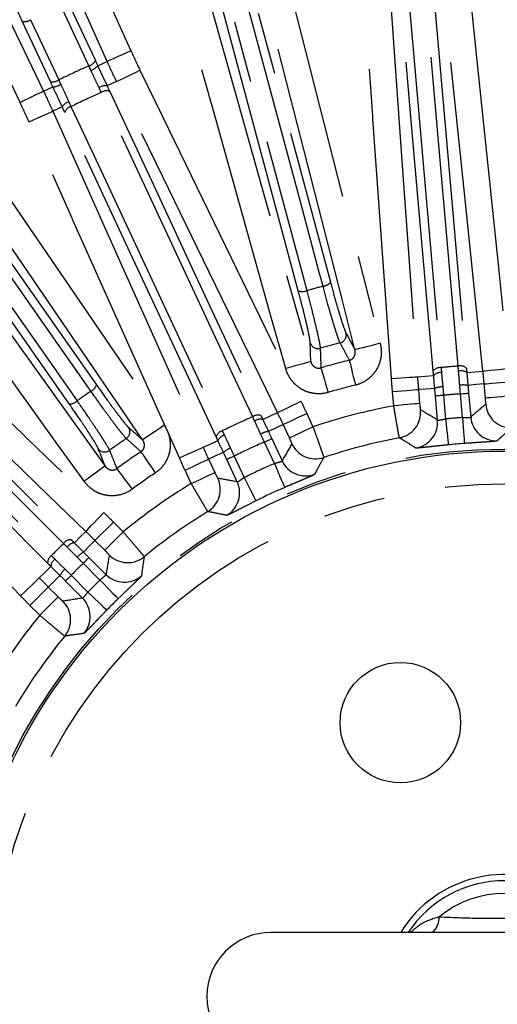
# Model space of a CAD drawing. Extents: x 5 to 415, y 5 to 292.
# Drawn here: x 195 to 204, y 217 to 238 of the extents above; entities that cross this region are included whole.
import ezdxf

# ---------------------------------------------------------------- set-up
doc = ezdxf.new("R2010")
doc.units = 0
doc.linetypes.add('PHANTOM', pattern=[12.7, 6.35, -1.27, 1.27, -1.27, 1.27, -1.27])
doc.layers.get('0').update_dxf_attribs({"linetype": 'CONTINUOUS'})

msp = doc.modelspace()

# ---------------------------------------------------------------- linework, layer by layer
at = {"color": 0, "linetype": 'CONTINUOUS'}
for p, q in [((195.514, 238.001), (196.089, 236.767)), ((195.169, 236.338), (194.594, 237.572)), ((203.091, 229.407), (203.048, 229.898)), ((203.726, 229.958), (203.769, 229.466)), ((199.698, 229.027), (199.91, 228.571)), ((198.991, 228.143), (198.779, 228.598)), ((195.958, 226.592), (196.306, 226.243)), ((195.825, 225.762), (195.477, 226.111)), ((209.249, 218.916), (199.682, 218.916))]:
    msp.add_line(p, q, dxfattribs=at)
at = {"color": 0, "linetype": 'PHANTOM'}
for p, q in [((196.523, 236.338), (196.331, 236.248)), ((195.411, 235.819), (195.218, 235.73)), ((204.07, 229.863), (204.045, 230.147)), ((202.195, 229.699), (202.17, 229.983)), ((202.701, 230.03), (202.725, 229.746)), ((203.214, 229.913), (203.256, 229.429)), ((203.602, 229.459), (203.56, 229.943)), ((200.414, 229.543), (200.542, 229.268)), ((200.059, 229.043), (199.932, 229.318)), ((199.752, 228.516), (199.547, 228.957)), ((198.93, 228.669), (199.135, 228.229)), ((198.406, 228.606), (198.534, 228.332)), ((198.051, 228.107), (197.923, 228.381)), ((196.08, 226.943), (196.457, 227.319)), ((196.457, 227.319), (196.659, 227.118)), ((196.282, 226.741), (196.659, 227.118)), ((196.282, 226.741), (196.08, 226.943)), ((196.183, 226.131), (195.84, 226.474)), ((195.594, 226.229), (195.938, 225.885)), ((194.749, 225.611), (195.126, 225.988)), ((195.126, 225.988), (195.328, 225.787)), ((194.951, 225.41), (195.328, 225.787)), ((194.951, 225.41), (194.749, 225.611))]:
    msp.add_line(p, q, dxfattribs=at)
at = {"color": 0, "linetype": 'PHANTOM', "flags": 128}
for points in [[(196.434, 252.441), (196.698, 251.408), (197.754, 247.274), (201.917, 230.979)], [(201.401, 230.847), (201.137, 231.881), (200.081, 236.015), (197.999, 244.162), (197.692, 245.366), (195.918, 252.31)], [(194.514, 251.933), (194.802, 250.906), (195.955, 246.798), (198.226, 238.702), (198.563, 237.501), (200.497, 230.605)], [(199.984, 230.461), (199.696, 231.488), (198.544, 235.597), (194.001, 251.789)], [(190.659, 250.585), (191.099, 249.614), (192.857, 245.726), (196.816, 236.97)], [(194.547, 235.912), (194.085, 236.873), (192.236, 240.719), (188.074, 249.38)], [(200.748, 232.146), (200.665, 232.457), (200.331, 233.701), (198.998, 238.677), (196.643, 247.467)], [(196.794, 247.55), (198.846, 239.89), (200.899, 232.229)], [(200.241, 232.053), (198.188, 239.713), (196.136, 247.374)], [(196.307, 247.377), (196.391, 247.066), (196.724, 245.822), (198.058, 240.846), (200.413, 232.057)], [(186.11, 245.974), (186.711, 245.093), (189.117, 241.57), (197.496, 229.301)], [(197.056, 229.001), (196.454, 229.881), (194.048, 233.405), (189.859, 239.539), (189.158, 240.565), (185.67, 245.674)], [(185.187, 243.931), (185.809, 243.065), (188.297, 239.599), (192.293, 234.031), (196.289, 228.464)], [(195.857, 228.153), (195.235, 229.02), (192.747, 232.486), (184.754, 243.621)], [(195.998, 229.998), (195.814, 230.262), (195.075, 231.317), (192.12, 235.537), (186.901, 242.991)], [(187.014, 243.12), (191.563, 236.624), (196.111, 230.128)], [(186.616, 242.791), (186.801, 242.527), (187.54, 241.473), (190.495, 237.253), (195.714, 229.799)], [(195.554, 229.737), (191.005, 236.233), (186.456, 242.729)], [(203.774, 237.963), (203.884, 236.902), (204.323, 232.658), (204.329, 232.598), (204.55, 230.465)], [(195.955, 236.659), (195.819, 236.951), (195.379, 237.893)], [(202.148, 230.255), (202.072, 231.319), (201.768, 235.575), (201.764, 235.635), (201.611, 237.773)], [(202.142, 237.811), (202.218, 236.747), (202.37, 234.619), (202.525, 232.456), (202.68, 230.293)], [(202.525, 237.779), (202.552, 237.467), (202.661, 236.219), (203.098, 231.227), (203.163, 230.481)], [(203.512, 230.511), (203.484, 230.823), (203.375, 232.071), (202.938, 237.064), (202.873, 237.81)], [(203.043, 237.77), (203.362, 234.121), (203.681, 230.471)], [(204.02, 230.411), (203.91, 231.472), (203.691, 233.594), (203.467, 235.751), (203.244, 237.908)], [(194.763, 237.605), (194.899, 237.313), (195.338, 236.372)], [(203.003, 230.412), (202.683, 234.061), (202.547, 235.616), (202.364, 237.711)], [(196.816, 236.97), (196.723, 236.928), (196.635, 236.888), (196.552, 236.851), (196.48, 236.818), (196.419, 236.79), (196.373, 236.77), (196.343, 236.756), (196.33, 236.75)], [(196.523, 236.338), (196.536, 236.345), (196.565, 236.359), (196.611, 236.381), (196.671, 236.41), (196.742, 236.445), (196.824, 236.484), (196.911, 236.527), (197.002, 236.571)], [(197.002, 236.571), (197.469, 235.612), (199.333, 231.774), (199.359, 231.72), (200.296, 229.792)], [(199.817, 229.559), (199.351, 230.518), (198.418, 232.437), (197.471, 234.388), (196.523, 236.338)], [(194.547, 235.912), (194.638, 235.956), (194.726, 235.998), (194.807, 236.037), (194.879, 236.071), (194.939, 236.1), (194.985, 236.122), (195.014, 236.136), (195.027, 236.143)], [(199.308, 229.474), (199.175, 229.758), (198.646, 230.894), (196.527, 235.436), (196.21, 236.115)], [(196.383, 236.136), (197.235, 234.31), (198.086, 232.484), (199.48, 229.495)], [(194.732, 235.512), (194.824, 235.554), (194.913, 235.594), (194.996, 235.63), (195.069, 235.663), (195.129, 235.69), (195.175, 235.711), (195.205, 235.724), (195.218, 235.73)], [(195.218, 235.73), (195.654, 234.756), (196.524, 232.809), (197.41, 230.829), (198.295, 228.849)], [(198.56, 229.066), (197.709, 230.892), (196.857, 232.718), (195.463, 235.707)], [(195.59, 235.826), (195.723, 235.542), (196.252, 234.407), (198.37, 229.864), (198.687, 229.185)], [(197.808, 228.632), (197.373, 229.605), (195.631, 233.501), (195.607, 233.555), (194.732, 235.512)], [(190.849, 232.755), (191.615, 232.013), (194.68, 229.044), (194.723, 229.003), (196.263, 227.511)], [(195.892, 227.128), (195.126, 227.87), (193.594, 229.355), (192.036, 230.864), (190.478, 232.372)], [(190.413, 232.138), (193.003, 229.547), (195.593, 226.957)], [(195.438, 226.878), (195.216, 227.1), (194.33, 227.986), (190.786, 231.529), (190.257, 232.059)], [(190.01, 231.812), (190.231, 231.59), (191.117, 230.704), (194.661, 227.16), (195.19, 226.631)], [(189.696, 231.59), (190.438, 230.824), (191.923, 229.292), (193.432, 227.734), (194.94, 226.177)], [(195.112, 226.475), (192.521, 229.066), (191.418, 230.169), (189.931, 231.656)], [(194.558, 225.806), (193.816, 226.572), (190.847, 229.637), (190.805, 229.68), (189.313, 231.22)], [(201.917, 230.979), (201.819, 230.954), (201.724, 230.93), (201.637, 230.908), (201.56, 230.888), (201.495, 230.872), (201.446, 230.859), (201.414, 230.851), (201.401, 230.847)], [(200.497, 230.605), (200.483, 230.602), (200.452, 230.593), (200.403, 230.579), (200.339, 230.561), (200.262, 230.539), (200.175, 230.515), (200.081, 230.489), (199.984, 230.461)], [(200.704, 230.476), (200.711, 230.453), (200.722, 230.415), (200.737, 230.364), (200.755, 230.301), (200.776, 230.228), (200.8, 230.147), (200.825, 230.061), (200.851, 229.972)], [(201.286, 230.632), (201.292, 230.609), (201.301, 230.571), (201.314, 230.519), (201.329, 230.455), (201.347, 230.381), (201.367, 230.299), (201.389, 230.212), (201.411, 230.122)], [(204.02, 230.411), (204.034, 230.412), (204.067, 230.415), (204.117, 230.421), (204.183, 230.427), (204.263, 230.436), (204.352, 230.445), (204.449, 230.455), (204.55, 230.465)], [(202.148, 230.255), (202.249, 230.262), (202.346, 230.269), (202.436, 230.276), (202.516, 230.282), (202.582, 230.286), (202.633, 230.29), (202.666, 230.292), (202.68, 230.293)], [(202.68, 230.293), (202.838, 230.306), (203.011, 230.32)], [(203.69, 230.379), (203.862, 230.395), (203.863, 230.396), (204.02, 230.411)], [(203.034, 230.056), (202.858, 230.042), (202.701, 230.03)], [(204.045, 230.147), (203.888, 230.132), (203.712, 230.115)], [(204.045, 230.147), (204.059, 230.148), (204.092, 230.151), (204.142, 230.156), (204.209, 230.162), (204.288, 230.168), (204.378, 230.176), (204.475, 230.185), (204.576, 230.194)], [(202.701, 230.03), (202.687, 230.028), (202.654, 230.025), (202.603, 230.021), (202.537, 230.015), (202.458, 230.008), (202.368, 230), (202.271, 229.992), (202.17, 229.983)], [(203.214, 229.913), (203.182, 229.91), (203.152, 229.907), (203.124, 229.905), (203.099, 229.903), (203.078, 229.901), (203.063, 229.899), (203.052, 229.899), (203.048, 229.898)], [(203.56, 229.943), (203.592, 229.946), (203.622, 229.948), (203.65, 229.951), (203.675, 229.953), (203.696, 229.955), (203.711, 229.956), (203.722, 229.957), (203.726, 229.958)], [(204.07, 229.863), (204.084, 229.864), (204.117, 229.867), (204.167, 229.872), (204.233, 229.878), (204.313, 229.885), (204.403, 229.892), (204.5, 229.901), (204.601, 229.91)], [(199.817, 229.559), (199.829, 229.565), (199.859, 229.579), (199.904, 229.602), (199.964, 229.631), (200.036, 229.665), (200.117, 229.705), (200.205, 229.747), (200.296, 229.792)], [(202.725, 229.746), (202.711, 229.744), (202.679, 229.742), (202.628, 229.737), (202.562, 229.731), (202.483, 229.724), (202.393, 229.716), (202.295, 229.708), (202.195, 229.699)], [(199.517, 229.416), (199.674, 229.491), (199.817, 229.559)], [(199.932, 229.318), (199.944, 229.324), (199.974, 229.337), (200.02, 229.359), (200.08, 229.387), (200.152, 229.421), (200.234, 229.459), (200.323, 229.5), (200.414, 229.543)], [(203.602, 229.459), (203.61, 229.358), (203.617, 229.26), (203.623, 229.17), (203.629, 229.09), (203.634, 229.024), (203.638, 228.973), (203.64, 228.941), (203.641, 228.928)], [(197.496, 229.301), (197.412, 229.244), (197.332, 229.189), (197.257, 229.138), (197.191, 229.093), (197.136, 229.056), (197.095, 229.027), (197.067, 229.009), (197.056, 229.001)], [(199.932, 229.318), (199.788, 229.249), (199.63, 229.174)], [(200.059, 229.043), (200.072, 229.049), (200.102, 229.063), (200.148, 229.085), (200.208, 229.113), (200.28, 229.146), (200.362, 229.185), (200.451, 229.226), (200.542, 229.268)], [(203.256, 229.429), (203.266, 229.328), (203.276, 229.23), (203.286, 229.14), (203.294, 229.06), (203.301, 228.994), (203.306, 228.944), (203.309, 228.912), (203.31, 228.899)], [(197.808, 228.632), (197.901, 228.673), (197.99, 228.713), (198.072, 228.75), (198.145, 228.782), (198.206, 228.809), (198.252, 228.83), (198.282, 228.843), (198.295, 228.849)], [(198.295, 228.849), (198.439, 228.915), (198.439, 228.915), (198.597, 228.987)], [(199.547, 228.957), (199.576, 228.97), (199.603, 228.983), (199.629, 228.995), (199.651, 229.005), (199.67, 229.014), (199.685, 229.021), (199.694, 229.025), (199.698, 229.027)], [(197.022, 228.759), (197.035, 228.739), (197.057, 228.706), (197.087, 228.662), (197.123, 228.607), (197.165, 228.544), (197.212, 228.474), (197.262, 228.399), (197.313, 228.322)], [(198.71, 228.745), (198.55, 228.672), (198.406, 228.606)], [(198.93, 228.669), (198.901, 228.655), (198.873, 228.642), (198.848, 228.631), (198.825, 228.62), (198.806, 228.611), (198.792, 228.605), (198.783, 228.6), (198.779, 228.598)], [(196.289, 228.464), (196.278, 228.456), (196.251, 228.437), (196.21, 228.407), (196.156, 228.368), (196.091, 228.322), (196.018, 228.269), (195.939, 228.212), (195.857, 228.153)], [(197.923, 228.381), (198.015, 228.424), (198.103, 228.465), (198.185, 228.503), (198.257, 228.537), (198.317, 228.565), (198.363, 228.586), (198.393, 228.6), (198.406, 228.606)], [(199.752, 228.516), (199.793, 228.423), (199.831, 228.333), (199.867, 228.25), (199.899, 228.176), (199.925, 228.115), (199.945, 228.069), (199.958, 228.039), (199.963, 228.027)], [(196.528, 228.413), (196.542, 228.394), (196.565, 228.362), (196.597, 228.319), (196.636, 228.266), (196.681, 228.205), (196.731, 228.137), (196.784, 228.065), (196.839, 227.99)], [(198.051, 228.107), (198.142, 228.149), (198.231, 228.191), (198.313, 228.229), (198.385, 228.263), (198.445, 228.291), (198.491, 228.312), (198.521, 228.326), (198.534, 228.332)], [(199.135, 228.229), (199.18, 228.138), (199.224, 228.05), (199.265, 227.969), (199.301, 227.897), (199.331, 227.838), (199.353, 227.793), (199.368, 227.764), (199.374, 227.752)], [(195.892, 227.128), (195.902, 227.138), (195.925, 227.162), (195.96, 227.198), (196.006, 227.246), (196.062, 227.303), (196.124, 227.368), (196.192, 227.438), (196.263, 227.511)], [(195.659, 226.892), (195.781, 227.015), (195.781, 227.015), (195.892, 227.128)], [(196.08, 226.943), (195.969, 226.83), (195.846, 226.704)], [(195.84, 226.474), (195.862, 226.497), (195.884, 226.518), (195.904, 226.538), (195.922, 226.556), (195.936, 226.57), (195.947, 226.582), (195.955, 226.589), (195.958, 226.592)], [(194.94, 226.177), (195.053, 226.288), (195.177, 226.41)], [(195.594, 226.229), (195.572, 226.206), (195.55, 226.185), (195.53, 226.165), (195.513, 226.147), (195.498, 226.132), (195.487, 226.121), (195.48, 226.114), (195.477, 226.111)], [(194.558, 225.806), (194.63, 225.876), (194.7, 225.944), (194.765, 226.007), (194.823, 226.063), (194.87, 226.109), (194.907, 226.144), (194.93, 226.167), (194.94, 226.177)], [(195.364, 226.223), (195.239, 226.099), (195.126, 225.988)], [(196.183, 226.131), (196.254, 226.058), (196.323, 225.988), (196.386, 225.923), (196.442, 225.865), (196.488, 225.818), (196.523, 225.781), (196.545, 225.758), (196.555, 225.749)], [(195.938, 225.885), (196.011, 225.814), (196.081, 225.746), (196.146, 225.683), (196.203, 225.627), (196.251, 225.581), (196.287, 225.546), (196.31, 225.523), (196.32, 225.514)]]:
    msp.add_lwpolyline(points, dxfattribs=at)
at = {"color": 0, "linetype": 'CONTINUOUS', "flags": 128}
for points in [[(196.33, 236.75), (195.891, 237.722), (194.133, 241.61), (192.375, 245.498), (190.174, 250.366)], [(188.554, 249.611), (189.016, 248.649), (190.864, 244.804), (192.713, 240.958), (195.027, 236.143)], [(196.138, 236.66), (196.241, 236.708), (196.33, 236.75)], [(195.027, 236.143), (195.116, 236.184), (195.219, 236.232)]]:
    msp.add_lwpolyline(points, dxfattribs=at)
at = {"color": 0, "linetype": 'CONTINUOUS'}
for centre, radius in [((204.465, 217.603), 37.327), ((204.465, 217.603), 11.167), ((202.33, 223.211), 1.233)]:
    msp.add_circle(centre, radius, dxfattribs=at)
at = {"color": 0, "linetype": 'PHANTOM'}
for radius in [37.327, 37.297, 11.211, 10.5]:
    msp.add_circle((204.465, 217.603), radius, dxfattribs=at)
for centre, radius, start, end in [((194.641, 237.78), 0.214, 257.3828, 304.9354), ((195.899, 236.865), 0.214, 285.0626, 332.6117), ((204.465, 217.603), 20.87, 114.0661, 115.9339), ((195.902, 236.867), 0.314, 287.7101, 318.8823), ((195.216, 236.547), 0.214, 257.3883, 304.9378), ((195.213, 236.545), 0.314, 271.1175, 302.2907), ((204.465, 217.603), 20.269, 114.0331, 115.9669), ((196.293, 236.026), 0.226, 80.4306, 124.632), ((196.315, 235.971), 0.179, 67.6774, 125.9678), ((195.606, 235.705), 0.226, 105.368, 149.5694), ((195.634, 235.653), 0.179, 104.0309, 162.3237), ((204.465, 217.603), 15.01, 104.3375, 105.6625), ((200.729, 232.359), 0.213, 275.0758, 322.6331), ((200.323, 232.25), 0.213, 247.3666, 294.9244), ((201.056, 231.148), 0.167, 284.229, 13.4064), ((200.645, 231.038), 0.167, 196.5936, 285.771), ((204.465, 217.603), 13.801, 104.1252, 105.8748), ((204.465, 217.603), 13.411, 103.7123, 106.2877), ((203.144, 230.302), 0.179, 84.0114, 142.3061), ((204.465, 217.603), 12.943, 94.2255, 95.7745), ((203.561, 230.339), 0.179, 47.6946, 105.9878), ((203.153, 230.178), 0.201, 84.5827, 135.1706), ((203.574, 230.215), 0.201, 54.8296, 105.417), ((195.908, 230.191), 0.213, 295.0765, 342.6322), ((204.465, 217.603), 12.886, 103.7123, 106.2877), ((203.2, 229.639), 0.449, 90.3236, 111.7676), ((203.621, 229.676), 0.449, 78.2327, 99.6761), ((204.465, 217.603), 15.01, 124.3375, 125.6625), ((204.465, 217.603), 12.373, 94.1952, 95.8048), ((195.563, 229.95), 0.213, 267.3682, 314.923), ((204.465, 217.603), 12.307, 100.6317, 108.5874), ((204.608, 229.777), 0.534, 185.0792, 269.2322), ((204.465, 217.603), 12.943, 113.4832, 116.5168), ((199.412, 229.33), 0.178, 67.6253, 125.9143), ((202.211, 229.567), 0.534, 280.768, 4.9207), ((204.465, 217.603), 11.887, 94.1623, 95.8377), ((204.301, 229.514), 0.534, 185.0824, 270.6925), ((196.629, 229.166), 0.167, 304.2292, 33.4062), ((199.463, 229.225), 0.198, 74.2918, 125.4237), ((202.559, 229.361), 0.534, 279.3074, 4.9175), ((198.73, 229.012), 0.178, 104.0875, 162.3726), ((198.777, 228.905), 0.198, 104.5754, 155.7092), ((199.69, 228.738), 0.44, 97.8719, 119.7625), ((204.465, 217.603), 13.801, 124.1252, 125.8748), ((204.465, 217.603), 12.373, 113.4225, 116.5775), ((200.594, 229.146), 0.534, 205.0777, 288.4438), ((196.28, 228.921), 0.167, 216.5938, 305.7708), ((204.465, 217.603), 13.411, 123.7123, 126.2877), ((199.005, 228.419), 0.44, 110.2373, 132.1285), ((204.465, 217.603), 11.887, 113.3581, 116.6419), ((200.394, 228.798), 0.534, 205.0807, 289.8888), ((204.465, 217.603), 12.886, 123.7123, 126.2877), ((204.465, 217.603), 12.307, 121.4126, 129.3683), ((198.111, 227.988), 0.534, 301.5561, 24.9224), ((198.507, 227.918), 0.534, 300.1111, 24.9193), ((204.465, 217.603), 12.943, 134.2255, 135.7745), ((195.586, 226.778), 0.179, 87.6943, 145.9879), ((195.676, 226.691), 0.201, 94.8295, 145.4171), ((195.291, 226.482), 0.179, 124.0121, 182.3057), ((196.059, 226.308), 0.449, 118.2325, 139.6764), ((196.749, 227.021), 0.534, 225.0792, 309.2321), ((195.377, 226.393), 0.201, 124.5829, 175.1705), ((204.465, 217.603), 12.373, 134.1952, 135.8048), ((195.76, 226.01), 0.449, 130.3236, 151.7675), ((196.683, 226.622), 0.534, 225.0824, 310.6925), ((204.465, 217.603), 11.887, 134.1623, 135.8377), ((195.048, 225.319), 0.534, 320.7679, 44.9208), ((195.447, 225.385), 0.534, 319.3075, 44.9176), ((204.465, 217.603), 12.307, 140.6317, 149.3683), ((204.465, 217.603), 2.11, 50.5487, 129.4513), ((202.705, 219.219), 0.419, 313.6037, 1.8268)]:
    msp.add_arc(centre, radius, start, end, dxfattribs=at)
at = {"color": 0, "linetype": 'CONTINUOUS'}
for centre, radius, start, end in [((204.465, 217.603), 11.641, 100.6669, 108.5435), ((204.465, 217.603), 11.354, 94.1623, 95.8377), ((204.465, 217.603), 11.354, 113.3581, 116.6419), ((204.465, 217.603), 11.641, 121.4565, 129.3331), ((204.465, 217.603), 11.354, 134.1623, 135.8377), ((204.465, 217.603), 11.641, 140.6669, 149.3331), ((204.465, 217.603), 2.5, 56.8424, 148.3362), ((204.465, 217.603), 2.371, 33.6124, 146.3876), ((199.682, 217.603), 1.312, 90, 270)]:
    msp.add_arc(centre, radius, start, end, dxfattribs=at)
at = {"color": 0, "linetype": 'PHANTOM'}
for centre, major_axis, start_param, end_param in [((228.73, 219.726), (31.002, 2.712), 2.435941, 2.452402), ((180.2, 215.48), (31.002, 2.712), 0.689191, 0.705652), ((226.272, 227.772), (27.869, 12.995), 2.426906, 2.443388), ((182.658, 207.435), (27.869, 12.995), 0.698205, 0.714687), ((221.689, 234.827), (22.005, 22.005), 2.435941, 2.452402), ((187.242, 200.38), (22.005, 22.005), 0.689191, 0.705652)]:
    msp.add_ellipse(centre, major_axis=major_axis, ratio=0.600244, start_param=start_param, end_param=end_param, dxfattribs=at)
at = {"color": 0, "linetype": 'CONTINUOUS'}
for points, knots in [([(194.594, 237.572), (194.547, 237.673), (194.5, 237.774), (194.41, 237.969), (194.366, 238.065), (194.239, 238.344), (194.16, 238.522), (194.086, 238.69)], [0, 0, 0, 0, 0.25, 0.25, 0.5, 0.5, 1, 1, 1, 1]), ([(196.138, 236.66), (196.17, 236.591), (196.202, 236.522), (196.266, 236.385), (196.299, 236.316), (196.331, 236.248)], [0, 0, 0, 0, 0.5, 0.5, 1, 1, 1, 1]), ([(195.411, 235.819), (195.38, 235.887), (195.348, 235.957), (195.284, 236.094), (195.252, 236.163), (195.219, 236.232)], [0, 0, 0, 0, 0.5, 0.5, 1, 1, 1, 1])]:
    msp.add_open_spline(points, degree=3, knots=knots, dxfattribs=at)
at = {"color": 0, "linetype": 'PHANTOM'}
for points in [[(196.816, 236.97), (196.876, 236.836), (196.938, 236.703), (197.002, 236.571)], [(196.523, 236.338), (196.457, 236.475), (196.393, 236.612), (196.33, 236.75)], [(195.997, 236.568), (195.983, 236.599), (195.969, 236.629), (195.955, 236.659)], [(195.338, 236.372), (195.352, 236.341), (195.366, 236.311), (195.381, 236.28)], [(195.027, 236.143), (195.093, 236.006), (195.156, 235.868), (195.218, 235.73)], [(196.21, 236.115), (196.196, 236.147), (196.18, 236.179), (196.165, 236.211)], [(194.732, 235.512), (194.672, 235.646), (194.61, 235.779), (194.547, 235.912)], [(195.546, 235.923), (195.561, 235.89), (195.576, 235.858), (195.59, 235.826)], [(201.219, 231.187), (201.279, 231.074), (201.34, 230.961), (201.401, 230.847)], [(200.497, 230.605), (200.493, 230.734), (200.489, 230.862), (200.485, 230.99)], [(203.163, 230.481), (203.166, 230.447), (203.169, 230.412), (203.172, 230.378)], [(203.521, 230.408), (203.517, 230.443), (203.514, 230.477), (203.512, 230.511)], [(203.681, 230.471), (203.684, 230.441), (203.687, 230.41), (203.69, 230.379)], [(202.68, 230.293), (202.686, 230.205), (202.693, 230.117), (202.701, 230.03)], [(203.011, 230.32), (203.008, 230.351), (203.005, 230.381), (203.003, 230.412)], [(203.034, 230.056), (203.026, 230.145), (203.018, 230.233), (203.011, 230.32)], [(203.172, 230.378), (203.18, 230.283), (203.189, 230.186), (203.198, 230.088)], [(203.545, 230.119), (203.537, 230.217), (203.529, 230.314), (203.521, 230.408)], [(203.69, 230.379), (203.697, 230.293), (203.705, 230.205), (203.712, 230.115)], [(204.045, 230.147), (204.038, 230.235), (204.029, 230.323), (204.02, 230.411)], [(202.17, 229.983), (202.162, 230.074), (202.155, 230.165), (202.148, 230.255)], [(203.048, 229.898), (203.043, 229.951), (203.039, 230.004), (203.034, 230.056)], [(203.198, 230.088), (203.203, 230.03), (203.209, 229.971), (203.214, 229.913)], [(203.56, 229.943), (203.555, 230.002), (203.55, 230.06), (203.545, 230.119)], [(203.712, 230.115), (203.717, 230.063), (203.721, 230.01), (203.726, 229.958)], [(200.296, 229.792), (200.336, 229.709), (200.376, 229.626), (200.414, 229.543)], [(199.348, 229.387), (199.335, 229.416), (199.321, 229.445), (199.308, 229.474)], [(199.48, 229.495), (199.492, 229.469), (199.505, 229.443), (199.517, 229.416)], [(199.932, 229.318), (199.894, 229.398), (199.856, 229.479), (199.817, 229.559)], [(196.768, 229.257), (196.864, 229.172), (196.96, 229.086), (197.056, 229.001)], [(199.472, 229.12), (199.43, 229.211), (199.389, 229.3), (199.348, 229.387)], [(199.517, 229.416), (199.554, 229.337), (199.592, 229.256), (199.63, 229.174)], [(198.597, 228.987), (198.584, 229.014), (198.572, 229.04), (198.56, 229.066)], [(198.687, 229.185), (198.7, 229.156), (198.714, 229.127), (198.728, 229.097)], [(198.728, 229.097), (198.768, 229.01), (198.81, 228.922), (198.853, 228.831)], [(199.547, 228.957), (199.522, 229.011), (199.497, 229.066), (199.472, 229.12)], [(199.63, 229.174), (199.652, 229.125), (199.675, 229.076), (199.698, 229.027)], [(198.295, 228.849), (198.331, 228.768), (198.368, 228.687), (198.406, 228.606)], [(198.71, 228.745), (198.671, 228.827), (198.633, 228.908), (198.597, 228.987)], [(196.289, 228.464), (196.242, 228.583), (196.194, 228.703), (196.146, 228.822)], [(198.779, 228.598), (198.756, 228.647), (198.733, 228.696), (198.71, 228.745)], [(198.853, 228.831), (198.878, 228.777), (198.904, 228.723), (198.93, 228.669)], [(197.923, 228.381), (197.884, 228.464), (197.846, 228.548), (197.808, 228.632)], [(196.263, 227.511), (196.328, 227.448), (196.393, 227.384), (196.457, 227.319)], [(196.08, 226.943), (196.018, 227.005), (195.955, 227.067), (195.892, 227.128)], [(195.511, 226.805), (195.486, 226.83), (195.462, 226.854), (195.438, 226.878)], [(195.593, 226.957), (195.615, 226.935), (195.637, 226.914), (195.659, 226.892)], [(195.659, 226.892), (195.721, 226.83), (195.783, 226.768), (195.846, 226.704)], [(195.19, 226.631), (195.214, 226.607), (195.239, 226.583), (195.263, 226.558)], [(195.716, 226.599), (195.647, 226.669), (195.578, 226.738), (195.511, 226.805)], [(195.846, 226.704), (195.883, 226.667), (195.92, 226.629), (195.958, 226.592)], [(195.177, 226.41), (195.155, 226.432), (195.133, 226.454), (195.112, 226.475)], [(195.263, 226.558), (195.33, 226.49), (195.399, 226.422), (195.469, 226.353)], [(195.84, 226.474), (195.798, 226.516), (195.757, 226.558), (195.716, 226.599)], [(195.364, 226.223), (195.3, 226.286), (195.238, 226.348), (195.177, 226.41)], [(195.469, 226.353), (195.511, 226.311), (195.553, 226.27), (195.594, 226.229)], [(194.94, 226.177), (195.002, 226.113), (195.064, 226.05), (195.126, 225.988)], [(195.477, 226.111), (195.439, 226.148), (195.402, 226.186), (195.364, 226.223)], [(194.749, 225.611), (194.685, 225.676), (194.621, 225.741), (194.558, 225.806)]]:
    msp.add_open_spline(points, degree=3, dxfattribs=at)
at = {"color": 0, "linetype": 'CONTINUOUS'}
for points in [[(196.089, 236.767), (196.105, 236.732), (196.122, 236.696), (196.138, 236.66)], [(195.219, 236.232), (195.202, 236.268), (195.186, 236.303), (195.169, 236.338)], [(196.331, 236.248), (196.349, 236.21), (196.366, 236.173), (196.383, 236.136)], [(195.463, 235.707), (195.446, 235.744), (195.429, 235.781), (195.411, 235.819)]]:
    msp.add_open_spline(points, degree=3, dxfattribs=at)
at = {"color": 0, "linetype": 'PHANTOM'}
for points, knots in [([(196.165, 236.211), (196.137, 236.27), (196.109, 236.329), (196.053, 236.448), (196.025, 236.508), (195.997, 236.568)], [0, 0, 0, 0, 0.5, 0.5, 1, 1, 1, 1]), ([(195.381, 236.28), (195.409, 236.221), (195.437, 236.161), (195.492, 236.042), (195.519, 235.982), (195.546, 235.923)], [0, 0, 0, 0, 0.5, 0.5, 1, 1, 1, 1]), ([(201.097, 230.987), (201.085, 231.012), (201.067, 231.058), (201.033, 231.157), (201.021, 231.195), (200.994, 231.28), (200.979, 231.327), (200.949, 231.428), (200.932, 231.484), (200.898, 231.601), (200.881, 231.663), (200.826, 231.856), (200.788, 231.998), (200.748, 232.146)], [0, 0, 0, 0, 0.25, 0.25, 0.375, 0.375, 0.5, 0.5, 0.625, 0.625, 0.75, 0.75, 1, 1, 1, 1]), ([(200.899, 232.229), (200.935, 232.096), (200.97, 231.968), (201.019, 231.794), (201.035, 231.739), (201.066, 231.633), (201.081, 231.583), (201.109, 231.492), (201.122, 231.45), (201.147, 231.374), (201.159, 231.34), (201.19, 231.251), (201.206, 231.21), (201.219, 231.187)], [0, 0, 0, 0, 0.25, 0.25, 0.375, 0.375, 0.5, 0.5, 0.625, 0.625, 0.75, 0.75, 1, 1, 1, 1]), ([(200.485, 230.99), (200.484, 231.016), (200.478, 231.061), (200.46, 231.154), (200.453, 231.189), (200.437, 231.267), (200.427, 231.311), (200.406, 231.404), (200.394, 231.454), (200.368, 231.56), (200.354, 231.617), (200.309, 231.794), (200.277, 231.92), (200.241, 232.053)], [0, 0, 0, 0, 0.25, 0.25, 0.375, 0.375, 0.5, 0.5, 0.625, 0.625, 0.75, 0.75, 1, 1, 1, 1]), ([(200.413, 232.057), (200.453, 231.908), (200.489, 231.769), (200.539, 231.573), (200.555, 231.509), (200.584, 231.391), (200.598, 231.336), (200.622, 231.233), (200.633, 231.184), (200.652, 231.097), (200.661, 231.058), (200.681, 230.956), (200.689, 230.906), (200.69, 230.878)], [0, 0, 0, 0, 0.25, 0.25, 0.375, 0.375, 0.5, 0.5, 0.625, 0.625, 0.75, 0.75, 1, 1, 1, 1]), ([(200.69, 230.878), (200.691, 230.858), (200.692, 230.838), (200.692, 230.818), (200.695, 230.739), (200.698, 230.659), (200.7, 230.58), (200.702, 230.545), (200.703, 230.511), (200.704, 230.476)], [0, 0, 0, 0, 0.001, 0.001, 0.001, 0.005, 0.005, 0.005, 0.006735024, 0.006735024, 0.006735024, 0.006735024]), ([(201.286, 230.632), (201.252, 230.696), (201.218, 230.761), (201.184, 230.825), (201.155, 230.879), (201.126, 230.933), (201.097, 230.987)], [0.001343885, 0.001343885, 0.001343885, 0.001343885, 0.005, 0.005, 0.005, 0.008078909, 0.008078909, 0.008078909, 0.008078909]), ([(201.917, 230.979), (201.929, 230.934), (201.936, 230.889), (201.941, 230.796), (201.939, 230.749), (201.92, 230.613), (201.889, 230.523), (201.82, 230.404), (201.792, 230.367), (201.73, 230.298), (201.697, 230.267), (201.623, 230.212), (201.582, 230.187), (201.499, 230.148), (201.456, 230.133), (201.411, 230.122)], [0, 0, 0, 0, 0.125, 0.125, 0.25, 0.25, 0.5, 0.5, 0.625, 0.625, 0.75, 0.75, 0.875, 0.875, 1, 1, 1, 1]), ([(201.286, 230.632), (201.31, 230.637), (201.332, 230.648), (201.368, 230.678), (201.383, 230.698), (201.402, 230.739), (201.407, 230.761), (201.409, 230.805), (201.407, 230.827), (201.401, 230.847)], [0, 0, 0, 0, 0.25, 0.25, 0.5, 0.5, 0.75, 0.75, 1, 1, 1, 1]), ([(200.851, 229.972), (200.762, 229.946), (200.668, 229.938), (200.531, 229.955), (200.485, 229.965), (200.397, 229.994), (200.355, 230.012), (200.275, 230.058), (200.237, 230.085), (200.168, 230.146), (200.136, 230.179), (200.079, 230.252), (200.055, 230.292), (200.013, 230.374), (199.997, 230.417), (199.984, 230.461)], [0, 0, 0, 0, 0.25, 0.25, 0.375, 0.375, 0.5, 0.5, 0.625, 0.625, 0.75, 0.75, 0.875, 0.875, 1, 1, 1, 1]), ([(200.497, 230.605), (200.508, 230.564), (200.532, 230.525), (200.588, 230.485), (200.61, 230.475), (200.656, 230.467), (200.681, 230.469), (200.704, 230.476)], [0, 0, 0, 0, 0.5, 0.5, 0.75, 0.75, 1, 1, 1, 1]), ([(196.111, 230.128), (196.191, 230.014), (196.267, 229.906), (196.373, 229.76), (196.407, 229.713), (196.473, 229.625), (196.504, 229.583), (196.561, 229.507), (196.588, 229.472), (196.637, 229.409), (196.66, 229.38), (196.72, 229.307), (196.749, 229.274), (196.768, 229.257)], [0, 0, 0, 0, 0.25, 0.25, 0.375, 0.375, 0.5, 0.5, 0.625, 0.625, 0.75, 0.75, 1, 1, 1, 1]), ([(196.723, 229.028), (196.702, 229.047), (196.67, 229.084), (196.604, 229.166), (196.58, 229.198), (196.525, 229.268), (196.496, 229.307), (196.432, 229.392), (196.398, 229.438), (196.326, 229.537), (196.288, 229.589), (196.171, 229.752), (196.086, 229.872), (195.998, 229.998)], [0, 0, 0, 0, 0.25, 0.25, 0.375, 0.375, 0.5, 0.5, 0.625, 0.625, 0.75, 0.75, 1, 1, 1, 1]), ([(204.076, 229.73), (204.078, 229.731), (204.078, 229.746), (204.075, 229.795), (204.073, 229.829), (204.07, 229.863)], [0, 0, 0, 0, 0.5, 0.5, 1, 1, 1, 1]), ([(196.146, 228.822), (196.137, 228.846), (196.115, 228.886), (196.068, 228.967), (196.049, 228.997), (196.006, 229.065), (195.982, 229.103), (195.93, 229.183), (195.902, 229.226), (195.841, 229.317), (195.809, 229.366), (195.706, 229.517), (195.633, 229.624), (195.554, 229.737)], [0, 0, 0, 0, 0.25, 0.25, 0.375, 0.375, 0.5, 0.5, 0.625, 0.625, 0.75, 0.75, 1, 1, 1, 1]), ([(195.714, 229.799), (195.802, 229.673), (195.884, 229.555), (195.998, 229.388), (196.035, 229.334), (196.103, 229.233), (196.134, 229.185), (196.192, 229.096), (196.219, 229.055), (196.267, 228.979), (196.288, 228.945), (196.342, 228.856), (196.367, 228.812), (196.378, 228.786)], [0, 0, 0, 0, 0.25, 0.25, 0.375, 0.375, 0.5, 0.5, 0.625, 0.625, 0.75, 0.75, 1, 1, 1, 1]), ([(202.31, 229.043), (202.309, 229.046), (202.305, 229.065), (202.296, 229.116), (202.292, 229.137), (202.283, 229.186), (202.278, 229.213), (202.268, 229.273), (202.262, 229.306), (202.249, 229.377), (202.243, 229.414), (202.23, 229.492), (202.223, 229.533), (202.209, 229.615), (202.202, 229.657), (202.195, 229.699)], [0, 0, 0, 0, 0.25, 0.25, 0.375, 0.375, 0.5, 0.5, 0.625, 0.625, 0.75, 0.75, 0.875, 0.875, 1, 1, 1, 1]), ([(202.725, 229.746), (202.728, 229.711), (202.732, 229.678), (202.738, 229.629), (202.741, 229.614), (202.743, 229.613)], [0, 0, 0, 0, 0.5, 0.5, 1, 1, 1, 1]), ([(203.602, 229.459), (203.645, 229.46), (203.687, 229.459), (203.749, 229.459), (203.768, 229.461), (203.769, 229.466)], [0, 0, 0, 0, 0.5, 0.5, 1, 1, 1, 1]), ([(197.496, 229.301), (197.522, 229.263), (197.544, 229.222), (197.581, 229.137), (197.595, 229.093), (197.624, 228.958), (197.626, 228.863), (197.601, 228.728), (197.588, 228.683), (197.554, 228.597), (197.532, 228.556), (197.482, 228.479), (197.452, 228.443), (197.388, 228.377), (197.352, 228.348), (197.313, 228.322)], [0, 0, 0, 0, 0.125, 0.125, 0.25, 0.25, 0.5, 0.5, 0.625, 0.625, 0.75, 0.75, 0.875, 0.875, 1, 1, 1, 1]), ([(200.542, 229.268), (200.572, 229.188), (200.6, 229.107), (200.64, 228.996), (200.653, 228.96), (200.677, 228.892), (200.688, 228.861), (200.708, 228.803), (200.717, 228.777), (200.733, 228.731), (200.74, 228.711), (200.751, 228.678), (200.756, 228.665), (200.761, 228.647), (200.763, 228.641), (200.763, 228.64)], [0, 0, 0, 0, 0.25, 0.25, 0.375, 0.375, 0.5, 0.5, 0.625, 0.625, 0.75, 0.75, 0.875, 0.875, 1, 1, 1, 1]), ([(203.091, 229.407), (203.093, 229.402), (203.112, 229.403), (203.173, 229.414), (203.214, 229.423), (203.256, 229.429)], [0, 0, 0, 0, 0.5, 0.5, 1, 1, 1, 1]), ([(204.601, 229.243), (204.587, 229.231), (204.573, 229.219), (204.559, 229.207), (204.504, 229.157), (204.448, 229.108), (204.393, 229.058), (204.364, 229.032), (204.336, 229.006), (204.307, 228.98)], [0, 0, 0, 0, 0.0032, 0.0032, 0.0032, 0.016, 0.016, 0.016, 0.02263651, 0.02263651, 0.02263651, 0.02263651]), ([(197.022, 228.759), (196.968, 228.808), (196.914, 228.856), (196.86, 228.905), (196.814, 228.946), (196.769, 228.987), (196.723, 229.028)], [0.001343885, 0.001343885, 0.001343885, 0.001343885, 0.005, 0.005, 0.005, 0.008078909, 0.008078909, 0.008078909, 0.008078909]), ([(197.022, 228.759), (197.042, 228.772), (197.059, 228.79), (197.083, 228.831), (197.09, 228.854), (197.094, 228.899), (197.091, 228.922), (197.078, 228.964), (197.068, 228.983), (197.056, 229.001)], [0, 0, 0, 0, 0.25, 0.25, 0.5, 0.5, 0.75, 0.75, 1, 1, 1, 1]), ([(200.111, 228.92), (200.112, 228.922), (200.107, 228.936), (200.088, 228.981), (200.074, 229.012), (200.059, 229.043)], [0, 0, 0, 0, 0.5, 0.5, 1, 1, 1, 1]), ([(202.645, 228.835), (202.63, 228.845), (202.614, 228.855), (202.598, 228.865), (202.535, 228.904), (202.472, 228.944), (202.409, 228.983), (202.376, 229.003), (202.343, 229.023), (202.31, 229.043)], [0, 0, 0, 0, 0.0032, 0.0032, 0.0032, 0.016, 0.016, 0.016, 0.02263651, 0.02263651, 0.02263651, 0.02263651]), ([(203.31, 228.899), (203.267, 228.894), (203.224, 228.89), (203.139, 228.881), (203.098, 228.876), (203.018, 228.868), (202.98, 228.863), (202.909, 228.856), (202.876, 228.852), (202.815, 228.845), (202.788, 228.843), (202.74, 228.838), (202.72, 228.836), (202.669, 228.832), (202.649, 228.832), (202.645, 228.835)], [0, 0, 0, 0, 0.125, 0.125, 0.25, 0.25, 0.375, 0.375, 0.5, 0.5, 0.625, 0.625, 0.75, 0.75, 1, 1, 1, 1]), ([(204.307, 228.98), (204.305, 228.978), (204.3, 228.977), (204.281, 228.974), (204.268, 228.972), (204.234, 228.968), (204.214, 228.967), (204.166, 228.963), (204.138, 228.961), (204.078, 228.957), (204.045, 228.955), (203.973, 228.95), (203.935, 228.948), (203.816, 228.94), (203.729, 228.934), (203.641, 228.928)], [0, 0, 0, 0, 0.125, 0.125, 0.25, 0.25, 0.375, 0.375, 0.5, 0.5, 0.625, 0.625, 0.75, 0.75, 1, 1, 1, 1]), ([(196.378, 228.786), (196.385, 228.767), (196.393, 228.749), (196.4, 228.731), (196.43, 228.657), (196.46, 228.583), (196.489, 228.509), (196.502, 228.477), (196.515, 228.445), (196.528, 228.413)], [0, 0, 0, 0, 0.001, 0.001, 0.001, 0.005, 0.005, 0.005, 0.006735024, 0.006735024, 0.006735024, 0.006735024]), ([(196.289, 228.464), (196.314, 228.429), (196.35, 228.4), (196.416, 228.382), (196.44, 228.38), (196.486, 228.389), (196.509, 228.399), (196.528, 228.413)], [0, 0, 0, 0, 0.5, 0.5, 0.75, 0.75, 1, 1, 1, 1]), ([(199.752, 228.516), (199.793, 228.53), (199.834, 228.541), (199.893, 228.558), (199.911, 228.565), (199.91, 228.571)], [0, 0, 0, 0, 0.5, 0.5, 1, 1, 1, 1]), ([(200.763, 228.64), (200.754, 228.624), (200.745, 228.608), (200.736, 228.592), (200.701, 228.527), (200.665, 228.462), (200.63, 228.397), (200.612, 228.363), (200.594, 228.329), (200.575, 228.296)], [0, 0, 0, 0, 0.0032, 0.0032, 0.0032, 0.016, 0.016, 0.016, 0.02263615, 0.02263615, 0.02263615, 0.02263615]), ([(198.534, 228.332), (198.548, 228.301), (198.563, 228.27), (198.586, 228.227), (198.593, 228.214), (198.595, 228.213)], [0, 0, 0, 0, 0.5, 0.5, 1, 1, 1, 1]), ([(200.575, 228.296), (200.573, 228.291), (200.556, 228.282), (200.51, 228.261), (200.491, 228.252), (200.447, 228.233), (200.422, 228.222), (200.366, 228.198), (200.335, 228.185), (200.269, 228.157), (200.234, 228.143), (200.16, 228.111), (200.121, 228.095), (200.043, 228.062), (200.004, 228.045), (199.963, 228.027)], [0, 0, 0, 0, 0.25, 0.25, 0.375, 0.375, 0.5, 0.5, 0.625, 0.625, 0.75, 0.75, 0.875, 0.875, 1, 1, 1, 1]), ([(196.839, 227.99), (196.764, 227.935), (196.678, 227.896), (196.544, 227.864), (196.497, 227.858), (196.405, 227.855), (196.359, 227.858), (196.268, 227.874), (196.223, 227.886), (196.137, 227.919), (196.096, 227.94), (196.018, 227.989), (195.981, 228.018), (195.914, 228.081), (195.884, 228.115), (195.857, 228.153)], [0, 0, 0, 0, 0.25, 0.25, 0.375, 0.375, 0.5, 0.5, 0.625, 0.625, 0.75, 0.75, 0.875, 0.875, 1, 1, 1, 1]), ([(198.39, 227.533), (198.388, 227.536), (198.378, 227.552), (198.351, 227.597), (198.34, 227.615), (198.315, 227.657), (198.3, 227.681), (198.269, 227.734), (198.252, 227.763), (198.216, 227.824), (198.197, 227.857), (198.157, 227.925), (198.136, 227.961), (198.094, 228.033), (198.072, 228.069), (198.051, 228.107)], [0, 0, 0, 0, 0.25, 0.25, 0.375, 0.375, 0.5, 0.5, 0.625, 0.625, 0.75, 0.75, 0.875, 0.875, 1, 1, 1, 1]), ([(198.991, 228.143), (198.995, 228.138), (199.012, 228.147), (199.063, 228.182), (199.098, 228.206), (199.135, 228.229)], [0, 0, 0, 0, 0.5, 0.5, 1, 1, 1, 1]), ([(199.374, 227.752), (199.295, 227.713), (199.218, 227.673), (199.111, 227.619), (199.077, 227.601), (199.013, 227.569), (198.984, 227.554), (198.93, 227.526), (198.905, 227.514), (198.862, 227.492), (198.844, 227.483), (198.813, 227.469), (198.8, 227.464), (198.783, 227.457), (198.777, 227.455), (198.775, 227.456)], [0, 0, 0, 0, 0.25, 0.25, 0.375, 0.375, 0.5, 0.5, 0.625, 0.625, 0.75, 0.75, 0.875, 0.875, 1, 1, 1, 1]), ([(198.775, 227.456), (198.757, 227.46), (198.738, 227.463), (198.72, 227.467), (198.648, 227.482), (198.575, 227.497), (198.503, 227.511), (198.465, 227.519), (198.428, 227.526), (198.39, 227.533)], [0, 0, 0, 0, 0.0032, 0.0032, 0.0032, 0.016, 0.016, 0.016, 0.02263615, 0.02263615, 0.02263615, 0.02263615]), ([(196.659, 227.118), (196.715, 227.052), (196.77, 226.987), (196.846, 226.897), (196.871, 226.868), (196.917, 226.813), (196.939, 226.788), (196.978, 226.741), (196.996, 226.719), (197.027, 226.682), (197.04, 226.666), (197.062, 226.639), (197.071, 226.628), (197.083, 226.613), (197.086, 226.609), (197.087, 226.607)], [0, 0, 0, 0, 0.25, 0.25, 0.375, 0.375, 0.5, 0.5, 0.625, 0.625, 0.75, 0.75, 0.875, 0.875, 1, 1, 1, 1]), ([(196.372, 226.643), (196.373, 226.645), (196.363, 226.656), (196.33, 226.692), (196.306, 226.717), (196.282, 226.741)], [0, 0, 0, 0, 0.5, 0.5, 1, 1, 1, 1]), ([(197.087, 226.607), (197.084, 226.589), (197.081, 226.571), (197.079, 226.552), (197.068, 226.479), (197.057, 226.406), (197.047, 226.332), (197.042, 226.293), (197.037, 226.255), (197.031, 226.217)], [0, 0, 0, 0, 0.0032, 0.0032, 0.0032, 0.016, 0.016, 0.016, 0.02263651, 0.02263651, 0.02263651, 0.02263651]), ([(196.183, 226.131), (196.216, 226.159), (196.248, 226.186), (196.296, 226.225), (196.309, 226.238), (196.306, 226.243)], [0, 0, 0, 0, 0.5, 0.5, 1, 1, 1, 1]), ([(197.031, 226.217), (197.031, 226.214), (197.028, 226.21), (197.016, 226.195), (197.006, 226.185), (196.983, 226.161), (196.968, 226.146), (196.934, 226.113), (196.914, 226.094), (196.87, 226.052), (196.846, 226.029), (196.795, 225.979), (196.767, 225.953), (196.681, 225.87), (196.618, 225.81), (196.555, 225.749)], [0, 0, 0, 0, 0.125, 0.125, 0.25, 0.25, 0.375, 0.375, 0.5, 0.5, 0.625, 0.625, 0.75, 0.75, 1, 1, 1, 1]), ([(195.825, 225.762), (195.83, 225.76), (195.844, 225.773), (195.883, 225.82), (195.909, 225.853), (195.938, 225.885)], [0, 0, 0, 0, 0.5, 0.5, 1, 1, 1, 1]), ([(195.328, 225.787), (195.352, 225.762), (195.376, 225.739), (195.412, 225.705), (195.424, 225.696), (195.426, 225.696)], [0, 0, 0, 0, 0.5, 0.5, 1, 1, 1, 1]), ([(196.32, 225.514), (196.289, 225.482), (196.259, 225.451), (196.201, 225.39), (196.171, 225.36), (196.116, 225.302), (196.09, 225.275), (196.041, 225.223), (196.017, 225.198), (195.975, 225.155), (195.956, 225.135), (195.922, 225.101), (195.908, 225.086), (195.871, 225.051), (195.856, 225.038), (195.852, 225.037)], [0, 0, 0, 0, 0.125, 0.125, 0.25, 0.25, 0.375, 0.375, 0.5, 0.5, 0.625, 0.625, 0.75, 0.75, 1, 1, 1, 1]), ([(195.461, 224.982), (195.459, 224.983), (195.443, 224.995), (195.403, 225.028), (195.386, 225.042), (195.349, 225.073), (195.328, 225.091), (195.281, 225.13), (195.255, 225.152), (195.2, 225.198), (195.171, 225.222), (195.111, 225.274), (195.079, 225.3), (195.016, 225.354), (194.984, 225.382), (194.951, 225.41)], [0, 0, 0, 0, 0.25, 0.25, 0.375, 0.375, 0.5, 0.5, 0.625, 0.625, 0.75, 0.75, 0.875, 0.875, 1, 1, 1, 1]), ([(195.852, 225.037), (195.833, 225.035), (195.815, 225.032), (195.796, 225.03), (195.722, 225.02), (195.649, 225.009), (195.575, 224.999), (195.537, 224.993), (195.499, 224.987), (195.461, 224.982)], [0, 0, 0, 0, 0.0032, 0.0032, 0.0032, 0.016, 0.016, 0.016, 0.02263651, 0.02263651, 0.02263651, 0.02263651]), ([(203.124, 219.233), (203.006, 219.196), (202.782, 219.126), (202.618, 218.983), (202.54, 218.916)], [0, 0, 0, 0, 0.525329, 1, 1, 1, 1]), ([(203.124, 219.233), (203.426, 219.221), (204.074, 219.195), (205.01, 219.215), (205.581, 219.228), (205.806, 219.233)], [0, 0, 0, 0, 0.344102, 0.740806, 1, 1, 1, 1])]:
    msp.add_open_spline(points, degree=3, knots=knots, dxfattribs=at)

doc.saveas('drawing.dxf')
